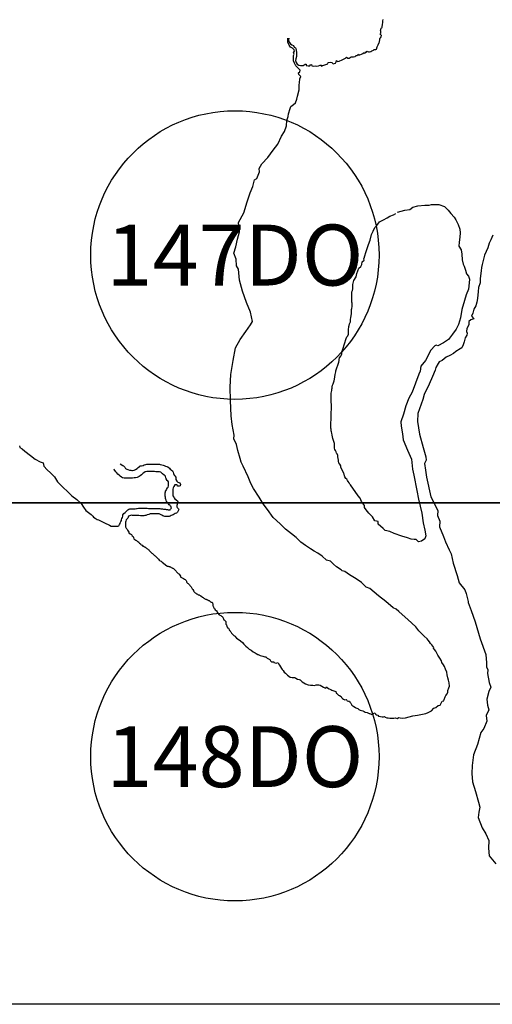
# Model space of a CAD drawing. Units: inches. Extents: x 262650 to 265050, y 2681363 to 2683163.
# Drawn here: x 264746 to 264802, y 2682056 to 2682172 of the extents above; entities that cross this region are included whole.
import ezdxf

# ---------------------------------------------------------------- set-up
doc = ezdxf.new("R2010")
doc.units = ezdxf.units.IN
doc.header["$LTSCALE"] = 40
doc.header["$MEASUREMENT"] = 0
for name, color, linetype in [('Cuadricula', 7, 'Continuous'), ('Lomo', 7, 'Continuous'), ('Mangle', 3, 'Continuous')]:
    doc.layers.add(name, color=color, linetype=linetype)

msp = doc.modelspace()

# ---------------------------------------------------------------- linework, layer by layer
at = {"layer": 'Cuadricula', "color": 7, "linetype": 'Continuous'}
for points in [[(264737.7, 2682174.13), (264804.36, 2682174.13), (264804.36, 2682114.87), (264737.7, 2682114.87)], [(264737.7, 2682174.13), (264804.36, 2682174.13), (264804.36, 2682114.87), (264737.7, 2682114.87)], [(264737.7, 2682114.87), (264804.36, 2682114.87), (264804.36, 2682055.61), (264737.7, 2682055.61)]]:
    msp.add_lwpolyline(points, close=True, dxfattribs=at)
at = {"layer": 'Lomo', "color": 7, "linetype": 'Continuous'}
for centre in [(264771.23, 2682144.13), (264771.23, 2682084.87)]:
    msp.add_circle(centre, 17.05, dxfattribs=at)
at = {"layer": 'Mangle', "color": 3}
for points in [[(264777.6, 2682169.74), (264777.58, 2682169.52), (264777.65, 2682169.27), (264777.8, 2682169.1), (264777.97, 2682168.98), (264778.14, 2682168.87), (264778.23, 2682168.7), (264778.38, 2682168.6), (264778.42, 2682168.53), (264778.47, 2682168.33), (264778.53, 2682168.07), (264778.53, 2682167.95), (264778.52, 2682167.73), (264778.52, 2682167.58), (264778.45, 2682167.3), (264778.4, 2682167.1), (264778.49, 2682166.87), (264778.58, 2682166.69), (264778.77, 2682166.56), (264779, 2682166.53), (264779.02, 2682166.53), (264779.3, 2682166.54), (264779.55, 2682166.67), (264779.65, 2682166.69), (264779.65, 2682166.52), (264779.89, 2682166.48), (264780.09, 2682166.48), (264780.18, 2682166.61), (264780.3, 2682166.63), (264780.34, 2682166.49), (264780.55, 2682166.46), (264780.74, 2682166.47), (264780.9, 2682166.45), (264781.13, 2682166.5), (264781.32, 2682166.55), (264781.46, 2682166.57), (264781.43, 2682166.43), (264781.76, 2682166.57), (264782.12, 2682166.67), (264782.23, 2682166.72), (264782.24, 2682166.88), (264782.5, 2682166.92), (264782.7, 2682166.88), (264782.85, 2682166.73), (264783.12, 2682166.82), (264783.22, 2682166.96), (264783.25, 2682167.11), (264783.35, 2682166.98), (264783.56, 2682167.02), (264783.92, 2682167.19), (264784.3, 2682167.4), (264784.43, 2682167.52), (264784.57, 2682167.41), (264784.74, 2682167.39), (264784.99, 2682167.55), (264785.24, 2682167.54), (264785.45, 2682167.57), (264785.58, 2682167.69), (264785.69, 2682167.71), (264785.83, 2682167.85), (264785.9, 2682167.73), (264786.01, 2682167.79), (264786.22, 2682167.87), (264786.36, 2682167.93), (264786.5, 2682168.06), (264786.56, 2682167.98), (264786.66, 2682168.01), (264786.68, 2682168.14), (264786.81, 2682168.11), (264786.89, 2682168.23), (264787.04, 2682168.15), (264787.14, 2682168.14), (264787.29, 2682168.17), (264787.44, 2682168.24), (264787.63, 2682168.32), (264787.7, 2682168.4), (264787.76, 2682168.4), (264787.91, 2682168.41), (264787.99, 2682168.44), (264788.06, 2682168.75), (264788.19, 2682168.98), (264788.29, 2682169.23), (264788.33, 2682169.34), (264788.38, 2682169.58), (264788.38, 2682169.73), (264788.46, 2682169.81), (264788.54, 2682169.92), (264788.55, 2682170.06), (264788.48, 2682170.16), (264788.4, 2682170.23), (264788.44, 2682170.29), (264788.49, 2682170.33), (264788.5, 2682170.57), (264788.46, 2682170.69), (264788.49, 2682170.79), (264788.51, 2682170.94), (264788.6, 2682170.96), (264788.64, 2682171.07), (264788.65, 2682171.1), (264788.7, 2682171.38), (264788.71, 2682171.62), (264788.74, 2682171.81), (264788.75, 2682171.95)], [(264771.42, 2682121.75), (264771.12, 2682122.42), (264771.15, 2682122.86), (264770.91, 2682124.11), (264770.8, 2682125.14), (264770.7, 2682126.93), (264770.65, 2682128.51), (264770.73, 2682130.03), (264771.01, 2682131.66), (264771.29, 2682133.18), (264771.84, 2682134.16), (264772.53, 2682135.11), (264773.09, 2682135.88), (264773.31, 2682136.28), (264773.07, 2682137.39), (264772.61, 2682138.54), (264772.14, 2682139.87), (264771.78, 2682141.15), (264771.66, 2682142.46), (264771.42, 2682142.86), (264771.39, 2682143.64), (264771.11, 2682144.36), (264771.35, 2682145.09), (264771.54, 2682146.01), (264771.76, 2682146.86), (264771.66, 2682147.97), (264772.29, 2682149.11), (264772.68, 2682150.4), (264773.05, 2682151.49), (264773.34, 2682152.22), (264773.53, 2682153.01), (264773.81, 2682153.18), (264774.12, 2682153.97), (264774.08, 2682154.34), (264774.41, 2682154.9), (264775.11, 2682155.66), (264775.74, 2682156.51), (264776.3, 2682157.25), (264776.74, 2682158.18), (264777.11, 2682158.74), (264777.32, 2682159.41), (264777.36, 2682160.02), (264777.51, 2682160.5), (264777.55, 2682160.83), (264777.77, 2682161.43), (264777.85, 2682161.68), (264778.15, 2682161.9), (264778.39, 2682162.1), (264778.56, 2682162.55), (264778.65, 2682162.92), (264778.81, 2682163.65), (264778.81, 2682164.03), (264778.84, 2682164.26), (264778.87, 2682164.49), (264778.91, 2682164.95), (264779.01, 2682165.24), (264778.78, 2682165.47), (264778.74, 2682165.67), (264778.9, 2682165.78), (264778.93, 2682165.96), (264778.7, 2682166.22), (264778.43, 2682166.47), (264778.26, 2682166.8), (264778.16, 2682167.09), (264778.17, 2682167.49), (264778.15, 2682167.7), (264778.22, 2682167.87), (264778.16, 2682168.02), (264778.27, 2682168.23), (264778.24, 2682168.36), (264778.04, 2682168.56), (264777.8, 2682168.69), (264777.65, 2682168.92), (264777.48, 2682169.29), (264777.47, 2682169.75)], [(264790.44, 2682149.18), (264791.31, 2682149.45), (264791.92, 2682149.52), (264792.26, 2682149.78), (264792.87, 2682149.96), (264793.68, 2682150.02), (264794.21, 2682150.03), (264794.5, 2682150.1), (264795.33, 2682150.11), (264796.02, 2682149.88), (264796.44, 2682149.44), (264796.75, 2682149.03), (264797.15, 2682148.61), (264797.37, 2682148.3), (264797.65, 2682147.76), (264797.82, 2682147.19), (264797.87, 2682146.74), (264797.82, 2682146.26), (264797.76, 2682145.67), (264797.73, 2682145.19), (264798, 2682144.74), (264798.08, 2682144.25), (264798.12, 2682143.58), (264798.24, 2682143.07), (264798.36, 2682142.81), (264798.51, 2682142.33), (264798.62, 2682141.93), (264798.85, 2682141.62), (264798.99, 2682141.27), (264798.93, 2682140.84), (264798.84, 2682140.11), (264798.58, 2682139.42), (264798.38, 2682138.78), (264798.06, 2682137.69), (264797.91, 2682136.73), (264797.66, 2682135.91), (264797.38, 2682135.37), (264796.98, 2682134.78), (264796.48, 2682134.15), (264795.9, 2682133.75), (264795.25, 2682133.42), (264795.05, 2682133.49), (264794.86, 2682133.4), (264794.42, 2682132.91), (264793.76, 2682131.67), (264793.22, 2682131.02), (264793.14, 2682130.43), (264793, 2682130.04), (264792.19, 2682127.92), (264791.79, 2682127.24), (264791.43, 2682126.31), (264791.16, 2682125.33), (264790.87, 2682124.42), (264790.89, 2682123.92), (264791.06, 2682123), (264791.14, 2682122.3), (264791.65, 2682121.06), (264792.11, 2682120), (264792.25, 2682118.84), (264792.4, 2682118.12), (264792.74, 2682116.31), (264792.96, 2682115.28), (264793.33, 2682113.63), (264793.49, 2682112.49), (264793.71, 2682111.62), (264793.81, 2682110.96), (264793.69, 2682110.62), (264793.28, 2682110.34), (264792.95, 2682110.23), (264792.66, 2682110.51), (264792.43, 2682110.53), (264792.06, 2682110.56), (264791.65, 2682110.71), (264790.97, 2682110.9), (264790.08, 2682111.24), (264789.55, 2682111.47), (264789.01, 2682111.57), (264788.76, 2682111.83), (264788.19, 2682112.32), (264788.17, 2682112.64), (264787.78, 2682112.74), (264787.51, 2682113.21), (264787.08, 2682113.65), (264786.75, 2682114.02), (264786.57, 2682114.32), (264786.57, 2682114.55), (264786.21, 2682115.02), (264786.04, 2682115.41), (264785.8, 2682115.69), (264784.89, 2682116.97), (264784.84, 2682117.07), (264784.74, 2682117.22), (264784.63, 2682117.37), (264784.56, 2682117.5), (264784.46, 2682117.64), (264784.35, 2682117.75), (264784.24, 2682117.91), (264784.18, 2682118.06), (264784.14, 2682118.23), (264784.1, 2682118.33), (264783.75, 2682119.08), (264783.75, 2682119.21), (264783.64, 2682119.41), (264783.53, 2682119.59), (264783.49, 2682119.75), (264783.47, 2682119.9), (264783.46, 2682120.09), (264783.42, 2682120.29), (264783.39, 2682120.46), (264783.32, 2682120.65), (264783.25, 2682120.74), (264783.21, 2682120.87), (264783.12, 2682121.05), (264783.05, 2682121.17), (264783.01, 2682121.33), (264783.01, 2682121.54), (264783.01, 2682121.72), (264782.99, 2682121.86), (264782.97, 2682121.99), (264782.8, 2682122.46), (264782.72, 2682122.85), (264782.7, 2682123.08), (264782.65, 2682123.24), (264782.63, 2682123.38), (264782.61, 2682123.55), (264782.58, 2682123.69), (264782.59, 2682123.89), (264782.59, 2682124), (264782.59, 2682124.22), (264782.59, 2682124.39), (264782.6, 2682124.62), (264782.6, 2682124.8), (264782.62, 2682125), (264782.62, 2682125.17), (264782.62, 2682125.33), (264782.63, 2682125.5), (264782.63, 2682125.65), (264782.65, 2682125.82), (264782.65, 2682125.96), (264782.65, 2682126.12), (264782.62, 2682127.09), (264782.63, 2682127.2), (264782.63, 2682127.46), (264782.63, 2682127.63), (264782.63, 2682127.81), (264782.65, 2682127.97), (264782.68, 2682128.12), (264782.71, 2682128.27), (264782.73, 2682128.41), (264782.75, 2682128.58), (264782.79, 2682128.74), (264782.85, 2682128.9), (264782.9, 2682129.05), (264782.98, 2682129.26), (264783.01, 2682129.46), (264783.1, 2682130.01), (264783.14, 2682130.18), (264783.15, 2682130.35), (264783.18, 2682130.45), (264783.54, 2682131.48), (264783.55, 2682131.66), (264783.55, 2682131.79), (264783.59, 2682131.97), (264783.74, 2682132.2), (264783.82, 2682132.35), (264783.86, 2682132.45), (264783.86, 2682132.61), (264783.89, 2682132.72), (264783.96, 2682132.89), (264784.01, 2682133.03), (264784.39, 2682134.29), (264784.47, 2682134.46), (264784.59, 2682134.6), (264784.65, 2682134.79), (264784.65, 2682134.94), (264784.66, 2682135.07), (264784.68, 2682135.23), (264784.68, 2682135.39), (264784.69, 2682135.6), (264784.7, 2682135.69), (264784.73, 2682135.82), (264784.8, 2682136.02), (264784.89, 2682136.23), (264784.91, 2682136.42), (264784.91, 2682136.55), (264784.95, 2682136.72), (264785.01, 2682137.22), (264785.02, 2682137.69), (264785.05, 2682137.83), (264785.09, 2682138.07), (264785.1, 2682138.26), (264785.1, 2682138.43), (264785.06, 2682138.57), (264785.05, 2682138.7), (264785.04, 2682138.87), (264785.04, 2682138.91), (264785.04, 2682139.14), (264785.04, 2682139.29), (264785.04, 2682139.46), (264785.04, 2682139.63), (264785.07, 2682139.78), (264785.13, 2682139.94), (264785.18, 2682140.14), (264785.18, 2682140.67), (264785.31, 2682141.11), (264785.57, 2682141.56), (264785.65, 2682141.94), (264785.77, 2682142.25), (264785.9, 2682142.57), (264786.12, 2682142.77), (264786.23, 2682143.02), (264786.3, 2682143.33), (264786.51, 2682143.52), (264786.46, 2682143.7), (264786.54, 2682143.9), (264786.54, 2682143.91), (264786.74, 2682144.55), (264786.91, 2682145.03), (264787.03, 2682145.36), (264787.21, 2682145.9), (264787.4, 2682146.54), (264787.6, 2682146.97), (264787.76, 2682147.4), (264788, 2682147.61), (264788.35, 2682148.06), (264788.82, 2682148.31), (264789.25, 2682148.52), (264789.55, 2682148.73), (264789.97, 2682148.87), (264790.26, 2682149.04)], [(264801.72, 2682146.49), (264801.49, 2682145.91), (264801.32, 2682145.52), (264801.15, 2682144.98), (264800.93, 2682144.55), (264800.76, 2682144.11), (264800.58, 2682143.49), (264800.49, 2682143.03), (264800.41, 2682142.66), (264800.37, 2682142.26), (264800.24, 2682141.36), (264800.22, 2682140.85), (264800.03, 2682140.3), (264800.02, 2682139.82), (264799.92, 2682139.01), (264799.84, 2682138.56), (264799.71, 2682138.15), (264799.47, 2682137.73), (264799.36, 2682137.26), (264799.2, 2682136.9), (264799.5, 2682136.58), (264799.15, 2682136.49), (264798.88, 2682136.28), (264798.9, 2682135.87), (264798.67, 2682135.44), (264798.62, 2682135.08), (264798.69, 2682134.89), (264798.68, 2682134.66), (264798.45, 2682134.35), (264798.35, 2682133.88), (264798.22, 2682133.51), (264798.08, 2682133.17), (264797.86, 2682133.04), (264797.37, 2682132.72), (264797.08, 2682132.51), (264796.65, 2682132.28), (264796.22, 2682132.07), (264795.76, 2682131.67), (264795.38, 2682131.5), (264795.27, 2682131.31), (264794.98, 2682130.86), (264794.92, 2682130.55), (264794.59, 2682129.77), (264794.22, 2682128.89), (264793.62, 2682127.66), (264793.45, 2682127.07), (264792.87, 2682125.41), (264792.84, 2682124.48), (264793.06, 2682122.96), (264793.49, 2682121.41), (264793.81, 2682120.29), (264793.87, 2682119.89), (264793.67, 2682119.49), (264793.76, 2682118.71), (264793.89, 2682117.9), (264794.42, 2682115.55), (264795.23, 2682113.94), (264795.19, 2682113.35), (264795.47, 2682112.7), (264795.41, 2682112.01), (264795.92, 2682110.88), (264796.15, 2682110.23), (264796.59, 2682109.32), (264796.8, 2682108.84), (264797.04, 2682107.72), (264797.52, 2682106.26), (264797.77, 2682105.41), (264798.44, 2682104.59), (264798.58, 2682104.16), (264798.83, 2682103.19), (264798.82, 2682103.09), (264799.16, 2682102.14), (264799.64, 2682100.81), (264800.23, 2682098.78), (264800.91, 2682096.93), (264800.97, 2682095.97), (264800.98, 2682095.5), (264801.14, 2682095.11), (264801.11, 2682094.69), (264801.31, 2682093.64), (264801.49, 2682093.07), (264801.27, 2682092.57), (264801.04, 2682091.65), (264801.12, 2682090.96), (264801.26, 2682090.39), (264800.93, 2682089.73), (264801.04, 2682089.05), (264800.69, 2682088.18), (264800.33, 2682087.71), (264799.92, 2682086.29), (264799.46, 2682085.1), (264799.3, 2682083.84), (264799.26, 2682082.89), (264799.33, 2682081.89), (264799.7, 2682080.75), (264800.03, 2682079.48), (264800.21, 2682078.91), (264800.08, 2682078.32), (264800, 2682077.7), (264800.46, 2682076.46), (264800.92, 2682075.76), (264801.25, 2682074.95), (264801.21, 2682074.07), (264801.31, 2682073.14), (264802.09, 2682072.19)], [(264745.74, 2682121.61), (264745.8, 2682121.41), (264746.06, 2682121.25), (264746.36, 2682120.96), (264747.04, 2682120.46), (264747.61, 2682120.01), (264748.18, 2682119.69), (264748.53, 2682119.6), (264748.61, 2682119.17), (264749.04, 2682118.76), (264749.43, 2682118.39), (264749.88, 2682117.94), (264750.24, 2682117.32), (264750.89, 2682116.71), (264751.46, 2682116.16)], [(264774.21, 2682096.83), (264774.55, 2682096.74), (264774.78, 2682096.68), (264774.9, 2682096.67), (264775.03, 2682096.52), (264775.34, 2682096.33), (264775.44, 2682096.18), (264775.55, 2682096.06), (264775.82, 2682096.07), (264775.82, 2682095.99), (264776.1, 2682095.93), (264776.29, 2682096), (264776.39, 2682095.83), (264776.49, 2682095.66), (264776.64, 2682095.48), (264776.74, 2682095.29), (264776.82, 2682095.16), (264776.92, 2682095.04), (264777.07, 2682094.87), (264777.2, 2682094.72), (264777.44, 2682094.5), (264777.59, 2682094.36), (264777.76, 2682094.28), (264778.02, 2682094.21), (264778.24, 2682094.23), (264778.31, 2682094.23), (264778.45, 2682094.13), (264778.62, 2682094.02), (264778.83, 2682094), (264778.93, 2682093.94), (264779.18, 2682093.7), (264779.4, 2682093.58), (264779.58, 2682093.48), (264779.89, 2682093.37), (264780.16, 2682093.33), (264780.46, 2682093.3), (264780.64, 2682093.28), (264780.82, 2682093.34), (264781.02, 2682093.37), (264781.15, 2682093.37), (264781.3, 2682093.3), (264781.52, 2682093.18), (264781.7, 2682093.09), (264781.95, 2682092.98), (264782.01, 2682092.99), (264782.06, 2682093.11), (264782.18, 2682093), (264782.38, 2682092.9), (264782.57, 2682092.81), (264782.7, 2682092.72), (264782.94, 2682092.64), (264783.18, 2682092.57), (264783.19, 2682092.38), (264783.27, 2682092.33), (264783.49, 2682092.14), (264783.58, 2682092.11), (264783.78, 2682091.97), (264783.83, 2682091.87), (264783.95, 2682091.74), (264784.09, 2682091.66), (264784.22, 2682091.6), (264784.39, 2682091.62), (264784.47, 2682091.56), (264784.51, 2682091.48), (264784.66, 2682091.43), (264784.77, 2682091.43), (264784.83, 2682091.31), (264784.93, 2682091.18), (264785.02, 2682091.03), (264785.04, 2682090.94), (264785.16, 2682090.88), (264785.3, 2682090.78), (264785.5, 2682090.69), (264785.55, 2682090.62), (264785.76, 2682090.55), (264785.89, 2682090.45), (264786.04, 2682090.38), (264786.22, 2682090.32), (264786.34, 2682090.27), (264786.53, 2682090.21), (264786.62, 2682090.14), (264786.86, 2682090.08), (264786.97, 2682090.04), (264787.12, 2682089.98), (264787.16, 2682089.97), (264787.28, 2682089.92), (264787.43, 2682089.85), (264787.56, 2682089.89), (264787.62, 2682089.98), (264787.66, 2682090.04), (264787.78, 2682090.01), (264787.84, 2682089.94), (264787.86, 2682089.87), (264787.96, 2682089.83), (264788.13, 2682089.77), (264788.21, 2682089.67), (264788.45, 2682089.61), (264788.63, 2682089.56), (264788.82, 2682089.58), (264788.92, 2682089.61), (264789.01, 2682089.52), (264789.18, 2682089.45), (264789.36, 2682089.45), (264789.55, 2682089.43), (264790.04, 2682089.42), (264790.24, 2682089.44), (264790.41, 2682089.37), (264790.63, 2682089.51), (264790.78, 2682089.47), (264791.02, 2682089.4), (264791.41, 2682089.47), (264792.27, 2682089.68), (264792.83, 2682089.77), (264793.4, 2682089.88), (264793.83, 2682089.95), (264794.09, 2682090.1), (264794.48, 2682090.27), (264794.76, 2682090.6), (264794.98, 2682090.67), (264795.26, 2682090.9), (264795.52, 2682090.97), (264795.75, 2682091.43), (264795.93, 2682091.45), (264795.99, 2682091.63), (264796.09, 2682091.92), (264796.18, 2682092.1), (264796.34, 2682092.28), (264796.42, 2682092.5), (264796.42, 2682092.7), (264796.55, 2682093.01), (264796.6, 2682093.18), (264796.57, 2682093.6), (264796.49, 2682093.9), (264796.43, 2682094.2), (264796.35, 2682094.54), (264796.3, 2682094.87), (264796.13, 2682095.22), (264796.01, 2682095.54), (264795.9, 2682095.71), (264795.7, 2682095.98), (264795.66, 2682096.18), (264795.47, 2682096.5), (264795.25, 2682096.86), (264795, 2682097.33), (264794.82, 2682097.52), (264794.72, 2682097.69), (264794.77, 2682097.77), (264794.52, 2682098.08), (264794.38, 2682098.24), (264794.23, 2682098.44), (264794.07, 2682098.65), (264793.95, 2682098.8), (264793.63, 2682099.1), (264792.99, 2682099.72), (264792.64, 2682100.2), (264792.15, 2682100.64), (264791.67, 2682101.06), (264791.02, 2682101.67), (264790.62, 2682102.03), (264790.32, 2682102.3), (264789.96, 2682102.46), (264789.08, 2682103.19), (264788.23, 2682103.88), (264787.18, 2682104.72), (264786.74, 2682104.9), (264786.2, 2682105.44), (264785.58, 2682105.88), (264784.8, 2682106.37), (264784.23, 2682106.74), (264783.9, 2682106.83), (264783.79, 2682106.96), (264783.25, 2682107.31), (264782.88, 2682107.61), (264782.52, 2682107.95), (264782.05, 2682108.09), (264781.56, 2682108.55), (264781.05, 2682108.93), (264780.59, 2682109.15), (264780.17, 2682109.43), (264779.58, 2682109.81), (264779.04, 2682110.22), (264778.46, 2682110.75), (264777.94, 2682111.2), (264777.2, 2682111.76), (264776.57, 2682112.38), (264775.75, 2682113.14), (264775.09, 2682114.07), (264774.57, 2682114.74), (264774.1, 2682115.51), (264773.41, 2682116.55), (264773.11, 2682117.14), (264772.8, 2682117.92), (264772.22, 2682119.17), (264771.95, 2682119.67), (264771.83, 2682120.08), (264771.57, 2682121.03), (264771.42, 2682121.75)], [(264757.65, 2682119.46), (264757.98, 2682119.28), (264758.06, 2682119.24), (264758.2, 2682119.06), (264758.29, 2682118.92), (264758.45, 2682118.84), (264758.57, 2682118.78), (264758.75, 2682118.71), (264758.92, 2682118.7), (264759.05, 2682118.69), (264759.12, 2682118.69), (264759.32, 2682118.7), (264759.45, 2682118.81), (264759.66, 2682118.93), (264759.8, 2682119.04), (264759.93, 2682119.16), (264760.03, 2682119.21), (264760.19, 2682119.23), (264760.37, 2682119.27), (264760.48, 2682119.33), (264760.68, 2682119.4), (264760.82, 2682119.43), (264760.96, 2682119.43), (264761.14, 2682119.43), (264761.27, 2682119.43), (264761.41, 2682119.42), (264761.52, 2682119.42), (264761.71, 2682119.42), (264761.85, 2682119.42), (264762.11, 2682119.41), (264762.32, 2682119.41), (264762.38, 2682119.4), (264762.57, 2682119.36), (264762.76, 2682119.31), (264762.87, 2682119.26), (264763.03, 2682119.19), (264763.19, 2682119.15), (264763.3, 2682119.1), (264763.49, 2682118.96), (264763.58, 2682118.84), (264763.68, 2682118.76), (264763.83, 2682118.62), (264763.91, 2682118.48), (264763.97, 2682118.31), (264764.04, 2682118.14), (264764.12, 2682118.04), (264764.24, 2682117.87), (264764.25, 2682117.75), (264764.24, 2682117.61), (264764.34, 2682117.43), (264764.48, 2682117.31), (264764.71, 2682117.21), (264764.79, 2682117.04), (264764.77, 2682116.88), (264764.62, 2682116.84), (264764.45, 2682116.84), (264764.38, 2682116.99), (264764.27, 2682117), (264764.12, 2682117), (264764.01, 2682116.77), (264763.92, 2682116.64), (264763.88, 2682116.49), (264763.88, 2682116.34), (264763.88, 2682116.19), (264763.87, 2682116.04), (264763.87, 2682115.89), (264763.89, 2682115.67), (264764, 2682115.52), (264764.05, 2682115.46), (264764.13, 2682115.33), (264764.28, 2682115.23), (264764.43, 2682115.1), (264764.49, 2682114.96), (264764.45, 2682114.84), (264764.4, 2682114.67), (264764.34, 2682114.54), (264764.36, 2682114.38), (264764.41, 2682114.29), (264764.55, 2682114.15), (264764.58, 2682114.05), (264764.52, 2682113.92), (264764.44, 2682113.77), (264764.31, 2682113.65), (264764.18, 2682113.58), (264764.06, 2682113.5), (264763.93, 2682113.44), (264763.82, 2682113.4), (264763.67, 2682113.36), (264763.57, 2682113.28), (264763.44, 2682113.23), (264763.29, 2682113.23), (264763.12, 2682113.24), (264762.94, 2682113.24), (264762.72, 2682113.31), (264762.59, 2682113.39), (264762.41, 2682113.49), (264762.26, 2682113.54), (264762.08, 2682113.56), (264761.93, 2682113.56), (264761.8, 2682113.56), (264761.63, 2682113.57), (264761.47, 2682113.57), (264761.35, 2682113.56), (264761.2, 2682113.57), (264761.03, 2682113.49), (264760.86, 2682113.44), (264760.68, 2682113.37), (264760.57, 2682113.35), (264760.45, 2682113.33), (264760.24, 2682113.32), (264760.05, 2682113.33), (264759.87, 2682113.35), (264759.71, 2682113.35), (264759.52, 2682113.35), (264759.31, 2682113.36), (264759.11, 2682113.36), (264758.98, 2682113.4), (264758.77, 2682113.34), (264758.65, 2682113.28), (264758.56, 2682113.03), (264758.46, 2682112.93), (264758.37, 2682112.85), (264758.31, 2682112.7), (264758.29, 2682112.59), (264758.29, 2682112.39), (264758.28, 2682112.28), (264758.28, 2682112.17), (264758.28, 2682112.04), (264758.31, 2682111.94), (264758.35, 2682111.86), (264758.43, 2682111.77), (264758.52, 2682111.64), (264758.59, 2682111.51), (264758.67, 2682111.38), (264758.68, 2682111.31), (264758.85, 2682111.19), (264758.9, 2682111.16), (264758.98, 2682111.1), (264759.09, 2682110.95), (264759.18, 2682110.86), (264759.24, 2682110.75), (264759.29, 2682110.61), (264759.4, 2682110.51), (264759.5, 2682110.46), (264759.59, 2682110.41)], [(264751.46, 2682116.16), (264751.92, 2682115.68), (264752.52, 2682115.26), (264753.06, 2682114.76), (264753.32, 2682114.36), (264753.6, 2682113.96), (264753.76, 2682113.82), (264754.24, 2682113.47), (264754.3, 2682113.4), (264754.43, 2682113.27), (264754.52, 2682113.17), (264754.7, 2682113.05), (264754.8, 2682112.97), (264754.95, 2682112.89), (264755.1, 2682112.83), (264755.88, 2682112.44), (264756.05, 2682112.39), (264756.17, 2682112.33), (264756.33, 2682112.24), (264756.4, 2682112.21), (264756.61, 2682112.12), (264756.75, 2682112.11), (264756.91, 2682112.11), (264757.06, 2682112.11), (264757.24, 2682112.1), (264757.37, 2682112.11), (264757.5, 2682112.15), (264757.56, 2682112.28), (264757.66, 2682112.43), (264757.68, 2682112.56), (264757.75, 2682112.67), (264757.8, 2682112.78), (264757.8, 2682112.86), (264757.87, 2682113.01), (264757.92, 2682113.12), (264757.99, 2682113.3), (264757.99, 2682113.43), (264758.08, 2682113.58), (264758.24, 2682113.71), (264758.36, 2682113.83), (264758.46, 2682113.93), (264758.57, 2682114.03), (264758.67, 2682114.1), (264758.81, 2682114.13), (264758.97, 2682114.15), (264759.06, 2682114.15), (264759.44, 2682114.16), (264759.6, 2682114.18), (264759.66, 2682114.19), (264759.82, 2682114.24), (264759.93, 2682114.24), (264760.05, 2682114.22), (264760.17, 2682114.23), (264760.29, 2682114.22), (264760.37, 2682114.22), (264760.49, 2682114.22), (264760.58, 2682114.22), (264760.69, 2682114.22), (264760.83, 2682114.21), (264760.99, 2682114.2), (264761.06, 2682114.2), (264761.15, 2682114.19), (264761.26, 2682114.19), (264761.35, 2682114.19), (264761.47, 2682114.18), (264761.58, 2682114.18), (264761.67, 2682114.19), (264761.77, 2682114.19), (264761.9, 2682114.18), (264762, 2682114.18), (264762.14, 2682114.18), (264762.25, 2682114.17), (264762.34, 2682114.17), (264762.46, 2682114.16), (264762.54, 2682114.16), (264762.67, 2682114.14), (264762.77, 2682114.12), (264762.85, 2682114.11), (264762.97, 2682114.09), (264763.02, 2682114.09), (264763.11, 2682114.08), (264763.25, 2682114.05), (264763.35, 2682114.04), (264763.47, 2682114.04), (264763.55, 2682114.04), (264763.62, 2682114.1), (264763.7, 2682114.17), (264763.71, 2682114.23), (264763.7, 2682114.32), (264763.69, 2682114.42), (264763.62, 2682114.48), (264763.55, 2682114.56), (264763.47, 2682114.64), (264763.38, 2682114.73), (264763.32, 2682114.8), (264763.27, 2682114.85), (264763.2, 2682114.93), (264763.15, 2682115.03), (264763.09, 2682115.16), (264763.05, 2682115.25), (264763.03, 2682115.35), (264763.03, 2682115.44), (264763.01, 2682115.52), (264762.98, 2682115.66), (264762.98, 2682115.75), (264762.98, 2682115.86), (264762.98, 2682115.92), (264762.98, 2682116.03), (264763, 2682116.16), (264763.03, 2682116.26), (264763.1, 2682116.33), (264763.15, 2682116.42), (264763.25, 2682116.62), (264763.33, 2682116.7), (264763.39, 2682116.85), (264763.39, 2682117.01), (264763.37, 2682117.17), (264763.36, 2682117.32), (264763.28, 2682117.44), (264763.21, 2682117.51), (264763.08, 2682117.68), (264763.06, 2682117.81), (264763.03, 2682117.96), (264762.97, 2682118.04), (264762.87, 2682118.11), (264762.68, 2682118.29), (264762.56, 2682118.42), (264762.46, 2682118.47), (264762.29, 2682118.51), (264762.11, 2682118.52), (264762, 2682118.52), (264761.88, 2682118.53), (264761.73, 2682118.55), (264761.57, 2682118.55), (264761.4, 2682118.56), (264761.25, 2682118.56), (264761.04, 2682118.56), (264760.82, 2682118.54), (264760.62, 2682118.51), (264760.44, 2682118.4), (264760.32, 2682118.31), (264760.18, 2682118.18), (264760.02, 2682118.06), (264759.92, 2682117.98), (264759.74, 2682117.88), (264759.65, 2682117.86), (264759.46, 2682117.83), (264759.31, 2682117.82), (264759.13, 2682117.78), (264758.98, 2682117.78), (264758.89, 2682117.78), (264758.78, 2682117.78), (264758.63, 2682117.78), (264758.49, 2682117.79), (264758.28, 2682117.79), (264758.14, 2682117.79), (264757.95, 2682117.81), (264757.8, 2682117.9), (264757.67, 2682118.01), (264757.52, 2682118.14), (264757.39, 2682118.24), (264757.25, 2682118.4), (264757.14, 2682118.52), (264756.96, 2682118.79), (264756.89, 2682118.85)], [(264759.59, 2682110.41), (264759.68, 2682110.33), (264759.76, 2682110.28), (264759.86, 2682110.2), (264759.9, 2682110.15), (264759.95, 2682110.1), (264760.05, 2682110), (264760.08, 2682109.96), (264760.14, 2682109.91), (264760.25, 2682109.84), (264760.34, 2682109.75), (264760.41, 2682109.72), (264760.5, 2682109.67), (264760.57, 2682109.64), (264760.66, 2682109.58), (264760.72, 2682109.55), (264760.82, 2682109.47), (264760.87, 2682109.43), (264760.97, 2682109.35), (264761.03, 2682109.29), (264761.08, 2682109.24), (264761.12, 2682109.19), (264761.21, 2682109.1), (264761.32, 2682109), (264761.42, 2682108.93), (264761.47, 2682108.89), (264761.52, 2682108.84), (264761.59, 2682108.77), (264761.67, 2682108.69), (264761.73, 2682108.65), (264761.79, 2682108.59), (264761.86, 2682108.51), (264761.92, 2682108.46), (264761.99, 2682108.4), (264762.04, 2682108.35), (264762.2, 2682108.21), (264762.25, 2682108.07), (264762.31, 2682108.04), (264762.4, 2682107.99), (264762.49, 2682107.97), (264762.53, 2682107.94), (264762.57, 2682107.89), (264762.61, 2682107.84), (264763.17, 2682107.42), (264763.23, 2682107.39), (264763.28, 2682107.37), (264763.34, 2682107.36), (264763.41, 2682107.33), (264763.49, 2682107.32), (264763.53, 2682107.3), (264763.59, 2682107.28), (264763.64, 2682107.26), (264763.7, 2682107.22), (264763.79, 2682107.17), (264763.85, 2682107.15), (264763.89, 2682107.13), (264763.97, 2682107.09), (264764.18, 2682106.89), (264764.25, 2682106.82), (264764.29, 2682106.77), (264764.33, 2682106.72), (264764.4, 2682106.64), (264764.53, 2682106.52), (264764.6, 2682106.46), (264764.64, 2682106.41), (264764.78, 2682106.19), (264764.8, 2682106.13), (264764.84, 2682106.09), (264764.9, 2682106.04), (264764.98, 2682106), (264765.05, 2682105.97), (264765.11, 2682105.93), (264765.15, 2682105.9), (264765.24, 2682105.84), (264765.28, 2682105.82), (264765.33, 2682105.8), (264765.4, 2682105.76), (264765.47, 2682105.68), (264765.5, 2682105.62), (264765.52, 2682105.56), (264765.52, 2682105.51), (264765.54, 2682105.46), (264765.6, 2682105.41), (264765.63, 2682105.38), (264765.7, 2682105.32), (264765.75, 2682105.27), (264765.82, 2682105.22), (264765.86, 2682105.16), (264765.9, 2682105.11), (264765.94, 2682105.06), (264765.97, 2682105.02), (264766.03, 2682104.96), (264766.05, 2682104.94), (264766.19, 2682104.7), (264766.25, 2682104.63), (264766.34, 2682104.51), (264766.34, 2682104.45), (264766.35, 2682104.39), (264766.4, 2682104.33), (264766.5, 2682104.25), (264766.53, 2682104.22), (264766.61, 2682104.17), (264766.63, 2682104.15), (264766.68, 2682104.12), (264766.73, 2682104.1), (264766.79, 2682104.05), (264766.9, 2682104), (264766.99, 2682103.97), (264767.03, 2682103.94), (264767.1, 2682103.89), (264767.19, 2682103.85), (264767.21, 2682103.86), (264767.39, 2682103.73), (264767.47, 2682103.67), (264767.5, 2682103.65), (264767.57, 2682103.59), (264767.62, 2682103.55), (264767.68, 2682103.52), (264767.76, 2682103.48), (264767.81, 2682103.46), (264767.88, 2682103.45), (264767.95, 2682103.42), (264767.96, 2682103.41), (264768.06, 2682103.37), (264768.12, 2682103.33), (264768.2, 2682103.3), (264768.27, 2682103.25), (264768.31, 2682103.21), (264768.35, 2682103.17), (264768.41, 2682103.14), (264768.47, 2682103.14), (264768.53, 2682103.11), (264768.58, 2682103.05), (264768.59, 2682103), (264768.6, 2682102.94), (264768.6, 2682102.87), (264768.6, 2682102.81), (264768.61, 2682102.77), (264768.63, 2682102.7), (264768.66, 2682102.65), (264768.69, 2682102.58), (264768.7, 2682102.55), (264768.79, 2682102.38), (264768.84, 2682102.32), (264768.91, 2682102.21), (264769, 2682102.15), (264769.08, 2682102.1), (264769.1, 2682102.02), (264769.12, 2682101.94), (264769.19, 2682101.84), (264769.24, 2682101.78), (264769.33, 2682101.68), (264769.42, 2682101.62), (264769.45, 2682101.58), (264769.57, 2682101.53), (264769.66, 2682101.48), (264769.72, 2682101.43), (264769.79, 2682101.33), (264769.84, 2682101.22), (264769.88, 2682101.15), (264769.92, 2682101.05), (264769.98, 2682100.98), (264770.05, 2682100.96), (264770.1, 2682100.89), (264770.16, 2682100.85), (264770.16, 2682100.76), (264770.14, 2682100.71), (264770.14, 2682100.64), (264770.16, 2682100.56), (264770.17, 2682100.52), (264770.23, 2682100.46), (264770.23, 2682100.39), (264770.27, 2682100.34), (264770.29, 2682100.29), (264770.37, 2682100.1), (264770.46, 2682100.03), (264770.52, 2682099.97), (264770.55, 2682099.91), (264770.55, 2682099.84), (264770.59, 2682099.77), (264770.67, 2682099.72), (264770.72, 2682099.66), (264770.74, 2682099.6), (264770.8, 2682099.52), (264770.84, 2682099.45), (264770.88, 2682099.4), (264770.96, 2682099.34), (264771.03, 2682099.28), (264771.07, 2682099.24), (264771.11, 2682099.19), (264771.18, 2682099.13), (264771.23, 2682099.09), (264771.42, 2682098.88), (264771.63, 2682098.75), (264771.88, 2682098.55), (264772.12, 2682098.36), (264772.3, 2682098.16), (264772.53, 2682097.93), (264772.73, 2682097.75), (264772.91, 2682097.56), (264773.17, 2682097.44), (264773.38, 2682097.26), (264773.61, 2682097.15), (264773.74, 2682097.06), (264773.92, 2682096.94), (264773.96, 2682096.92), (264774.21, 2682096.83)]]:
    msp.add_lwpolyline(points, dxfattribs=at)

# ---------------------------------------------------------------- texts
at = {"layer": 'Lomo', "char_height": 7.2, "width": 33.2506, "attachment_point": 5}
for s, insert in [('{\\fArial|b0|i0|c0|p34;147DO}', (264771.23, 2682144.13)), ('{\\fArial|b0|i0|c0|p34;148DO}', (264771.23, 2682084.87))]:
    msp.add_mtext(s, dxfattribs=dict(at, insert=insert))

doc.saveas('drawing.dxf')
